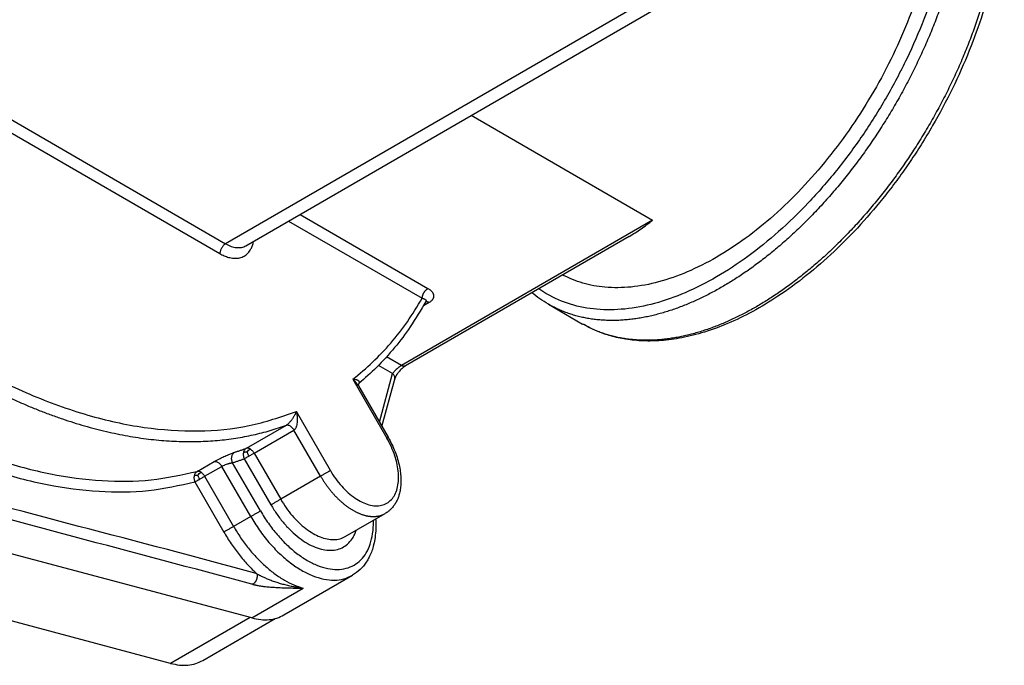
# Model space of a CAD drawing. Units: millimetres. Extents: x -825 to -56, y -17 to 471.
# Drawn here: x -420 to -359, y 351 to 391 of the extents above; entities that cross this region are included whole.
import ezdxf

# ---------------------------------------------------------------- set-up
doc = ezdxf.new("R2010")
doc.units = ezdxf.units.MM

msp = doc.modelspace()

# ---------------------------------------------------------------- linework, layer by layer
at = {"color": 124, "linetype": 'Continuous'}
for p, q in [((-436.6236582272216, 394.2774024175188), (-407.6462640997116, 377.506022973757)), ((-378.4427540367071, 394.4082725756762), (-407.6462640997116, 377.506022973757)), ((-437.3294591859634, 393.8689027560674), (-407.9998175437677, 376.8936515962756)), ((-392.4307903127121, 385.4625381202008), (-381.2043495036179, 378.9649594289029)), ((-403.7431929029494, 378.9152069341524), (-395.4672293815434, 374.1252895251963)), ((-403.0373919431667, 379.3237065962062), (-395.1136703521244, 374.7376581926451)), ((-381.2043495036179, 378.9649594289029), (-396.760698674599, 369.9613397774813)), ((-395.0332038141329, 373.872576746279), (-395.3906092723989, 373.6657195437998)), ((-396.760698674599, 369.9613397774813), (-397.6807802116048, 370.4938595930458)), ((-397.3057299267479, 369.4597907957436), (-398.1795984691021, 369.9655637042149)), ((-399.767195906947, 369.1172745554114), (-397.6597200670022, 365.4670248857056)), ((-398.1229400976536, 366.4523439271122), (-397.3057299267479, 369.4597907957436)), ((-401.1597200670022, 363.4562784336049), (-403.267195906947, 367.1065281033107)), ((-406.3621515811049, 364.8343794775925), (-403.887277857023, 366.266773531634)), ((-405.8878530903418, 364.533002014796), (-403.4129794847314, 365.9653962714992)), ((-401.7632734575955, 363.1080259678748), (-403.4129794847314, 365.9653962714992)), ((-406.4914064695314, 364.1847495293146), (-404.8417005829239, 361.3273794677492)), ((-405.8878530903418, 364.533002014796), (-404.2381471917484, 361.6756319338138)), ((-409.4084648324619, 363.4020964908365), (-408.3478045383295, 364.0159797190491)), ((-408.9482405403848, 363.0962151555948), (-407.8875803685962, 363.7100983130345)), ((-406.095253972935, 360.6057026612491), (-407.8875803685962, 363.7100983130345)), ((-405.4917005823417, 360.9539551269793), (-407.2147727593788, 363.9383991362039)), ((-408.9482405403848, 363.0962151555948), (-407.1559141447148, 359.9918195037944)), ((-401.7632734575955, 363.1080259678748), (-404.2381471917484, 361.6756319338138)), ((-409.551793930978, 362.7479626898646), (-407.7594675370964, 359.6435670370464)), ((-406.095253972935, 360.6057026612491), (-407.1559141447148, 359.9918195037944)), ((-406.0235194541159, 354.3269578788733), (-402.8415389373917, 356.1686073445379)), ((-406.1325038600668, 354.3559999327488), (-411.0530732466229, 351.5080993969672))]:
    msp.add_line(p, q, dxfattribs=at)
at = {"color": 7, "linetype": 'Continuous'}
for p, q in [((-406.3939534278995, 377.3810140943972), (-377.1904433649954, 394.2832636964898)), ((-382.6443480102698, 377.9615619793098), (-396.5102379408954, 369.9363371417049)), ((-387.6569908948177, 373.7602046812496), (-385.535670551258, 372.5324383663402)), ((-397.9732235230025, 366.1930276081248), (-397.1767794409633, 369.1240523733682)), ((-399.4226405101745, 368.7034876468169), (-397.5802612416657, 365.5123980082646)), ((-406.0235194541159, 354.3269578788733), (-430.5235194541159, 360.8556930106599)), ((-400.2344501170096, 359.3626654305009), (-397.7595763828567, 360.7950594645619)), ((-411.0530732466229, 351.5080993969672), (-435.553073246623, 358.0368345287538)), ((-404.0320717673407, 354.5072477887125), (-399.7894310802214, 356.9627804185313)), ((-409.0616255598478, 351.6883893068064), (-404.5706401944958, 354.2876575262766))]:
    msp.add_line(p, q, dxfattribs=at)
at = {"color": 124, "linetype": 'Continuous'}
for points in [[(-371.3625461816355, 411.7013417745092), (-370.5783872338549, 411.7337082404221), (-369.8160513062312, 411.7009655057651), (-368.2010265202057, 411.3911743100562), (-366.74067250869, 410.7593972326783), (-365.4599764949952, 409.8164438491353), (-364.3808513590783, 408.5784486457092), (-363.5217614345972, 407.0665937891164), (-362.8974057689534, 405.3067477868716), (-362.5184674923261, 403.3290218672477), (-362.3914301037725, 401.1672556629543), (-362.5184674923262, 398.8584374333749), (-362.8974057689534, 396.4420718213677), (-363.5217614345972, 393.9595034286761), (-364.3808513590783, 391.4532097321807), (-365.4599764949952, 388.9660741097006), (-366.74067250869, 386.5406521022866), (-368.2010265202057, 384.2184434325042), (-369.8160513062312, 382.0391816157778), (-371.5581134808103, 380.0401545819074), (-373.3974057689534, 378.2555660472779), (-375.302457448292, 376.7159510381293), (-377.24067250869, 375.44765254506), (-379.178887569088, 374.4723717791726), (-381.0839392484266, 373.8067957740035), (-382.9232315365697, 373.462313023845), (-384.6652937111487, 373.4448174114121), (-386.2803184971742, 373.754608607121), (-387.7406725086901, 374.3863856844989), (-388.0020460931332, 374.5442420841146), (-388.2564115745963, 374.7134421583625)], [(-361.684323322586, 401.1672556629542), (-361.6880689286197, 400.7759267462075), (-361.6994378402209, 400.3768831148923), (-361.7186259357895, 399.9702686668967), (-361.7458200209185, 399.5562466315834), (-361.7812013480611, 399.1349984305938), (-361.8249399910466, 398.7067253520192), (-361.8771990689878, 398.2716474079917), (-361.9381283974301, 397.8300046850167), (-362.0078694332468, 397.3820562408106), (-362.0865482359339, 396.9280810444218), (-362.1742811408195, 396.4683769589499), (-362.2711670787625, 396.0032611879307), (-362.3772939743035, 395.5330693946163), (-362.4927304863424, 395.0581555768491), (-362.6175331159575, 394.5788913772287), (-362.7517374439897, 394.0956653173928), (-362.8953659202948, 393.6088823564099), (-363.048418685943, 393.1189624271826), (-363.2108820020227, 392.6263403019814), (-363.3827187538459, 392.1314633883604), (-363.5638774632149, 391.6347919613715), (-363.754282579318, 391.1367961929065), (-363.9538440041967, 390.6379568089053), (-364.1624472792805, 390.138761344838), (-364.3799635403097, 389.6397052824764), (-364.6062397096147, 389.1412875440929), (-364.8411087842475, 388.6440121577249), (-365.0843801422025, 388.1483830224797), (-365.3358500568725, 387.6549061428618), (-365.5952922202856, 387.1640837171461), (-365.8624683686986, 386.67641697056), (-366.1371191180967, 386.1923996365564), (-366.4189745802769, 385.7125214057051), (-366.7077455956313, 385.2372608853242), (-367.0031342168951, 384.7670896661332), (-367.3048254121562, 384.3024648583785), (-367.6124972948152, 383.8438337621517), (-367.9258133564166, 383.3916260874187), (-368.2444323263369, 382.9462591971372), (-368.5680009800706, 382.5081301241254), (-368.8961635206089, 382.0776213394785), (-369.228554993816, 381.6550926809819), (-369.5648100950651, 381.2408875836123), (-369.9045572098841, 380.8353250323205), (-370.2474265636594, 380.4387061774173), (-370.5930448931524, 380.0513064194909), (-370.941042873577, 379.6733823206097), (-371.2910504152197, 379.3051639213896), (-371.6427033198021, 378.946861850246), (-371.9956391868263, 378.5986599623731), (-372.3495032693496, 378.2607225437996), (-372.7039449663453, 377.9331873505668), (-373.0586228664413, 377.6161728019217), (-373.4132017958115, 377.309771485581), (-373.7673570556216, 377.0140572357844), (-374.1207719899471, 376.729079157494), (-374.4731414388252, 376.4548684892804), (-374.8241697865194, 376.1914331868682), (-375.1735736664472, 375.9387644778744), (-375.5210804474176, 375.6968320329059), (-375.8664302386046, 375.4655901288538), (-376.2093747697907, 375.2449734242925), (-376.5496787542829, 375.0349026594092), (-376.8871191180967, 374.8352810422529)], [(-359.5630029790263, 399.9394893480448), (-359.56674858506, 399.5481604312981), (-359.5781174966613, 399.149116799983), (-359.5973055922291, 398.742502351999), (-359.6244996773589, 398.328480316674), (-359.6598810045003, 397.9072321156972), (-359.703619647487, 397.4789590371098), (-359.7558787254264, 397.0438810930958), (-359.8168080538704, 396.6022383701073), (-359.886549089687, 396.1542899259011), (-359.9652278923742, 395.7003147295125), (-360.052960797257, 395.2406106440543), (-360.1498467352029, 394.7754948730213), (-360.2559736307406, 394.3053030797205), (-360.3714101427827, 393.8303892619397), (-360.4962127724013, 393.3511250623063), (-360.6304171004301, 392.8678990024835), (-360.7740455767352, 392.3811160415004), (-360.9270983423834, 391.8911961122732), (-361.0895616584631, 391.398573987072), (-361.2613984102862, 390.903697073451), (-361.4425571196552, 390.4070256464623), (-361.6329622357584, 389.9090298779971), (-361.8325236606337, 389.4101904940042), (-362.0411269357208, 388.9109950299286), (-362.2586431967501, 388.411938967567), (-362.4849193660551, 387.9135212291835), (-362.7197884406901, 387.4162458428107), (-362.9630597986429, 386.9206167075703), (-363.2145297133143, 386.4271398279494), (-363.473971876726, 385.9363174022367), (-363.7411480251384, 385.4486506556515), (-364.0157987745371, 384.9646333216471), (-364.2976542367167, 384.4847550907965), (-364.5864252520717, 384.0094945704148), (-364.8818138733354, 383.5393233512237), (-365.1835050685966, 383.0746985434691), (-365.4911769512528, 382.6160674472463), (-365.8044930128569, 382.1638597725093), (-366.1231119827772, 381.7184928822277), (-366.446680636511, 381.280363809216), (-366.7748431770493, 380.8498550245693), (-367.1072346502564, 380.4273263660725), (-367.4434897515055, 380.0131212687029), (-367.7832368663244, 379.6075587174111), (-368.1261062200921, 379.2109398625165), (-368.4717245495928, 378.8235401045815), (-368.8197225300088, 378.4456160057094), (-369.1697300716601, 378.0773976064802), (-369.5213829762519, 377.7190955353273), (-369.8743188432666, 377.3708936474637), (-370.2281829257899, 377.0329562288901), (-370.5826246227857, 376.7054210356574), (-370.9373025228817, 376.3884064870122), (-371.2918814522519, 376.0820051706716), (-371.6460367120726, 375.7862909208662), (-371.9994516463875, 375.5013128425846), (-372.3518210952654, 375.227102174371), (-372.7028494429598, 374.9636668719588), (-373.0522533228772, 374.7109981629723), (-373.3997601038579, 374.4690657179966), (-373.7451098950448, 374.2378238139444), (-374.0880544262311, 374.0172071093832), (-374.4283584107231, 373.8071363444997), (-374.7657987745371, 373.6075147273435)], [(-443.8206384409278, 389.8779874874725), (-440.838273798212, 385.6975522531177), (-437.6306911142201, 381.7991529381711), (-434.2405640689693, 378.2346541715897), (-430.7129951318834, 375.051477968441), (-427.0949151444561, 372.2919736580537), (-423.4344592158931, 369.9928535300916), (-419.780326177175, 368.1847054417806), (-416.1811307319626, 366.8915847687043), (-412.684756756072, 366.1306955420071), (-409.3377200650094, 365.9121603464939), (-406.1845498593052, 366.2388869000212), (-403.267195906947, 367.1065281033107)], [(-444.3958103443145, 389.4839314910814), (-443.8970217963211, 388.7417597923343), (-443.3870611938177, 388.0015977890594), (-442.866040433551, 387.2639823948895), (-442.3340921467936, 386.5294606438553), (-441.7913643188167, 385.7985907818809), (-441.2380264591657, 385.071939060329), (-440.6742636502573, 384.3500813189218), (-440.1002830607126, 383.6335989879677), (-439.5163074373299, 382.9230812290537), (-438.9225819173656, 382.2191200979982), (-438.3193669879765, 381.5223133106062), (-437.7069455473268, 380.833258526644), (-437.0856153661825, 380.1525568075623), (-436.4556963420937, 379.4808059912654), (-435.8175225089611, 378.818604906768), (-435.1714494236499, 378.1665458203798), (-434.5178457806787, 377.5252194684256), (-433.8571008665452, 376.8952065674492), (-433.1896158479512, 376.2770837202688), (-432.5158112259272, 375.6714139956619), (-431.8361178768797, 375.0787537550242), (-431.15098443634, 374.4996423204618), (-430.4608681822448, 373.9346097591143), (-429.7662422768259, 373.3841656723516), (-429.0675865905589, 372.8488079624352), (-428.3653947303408, 372.329010789301), (-427.6601649101017, 371.8252343297607), (-426.9524066939745, 371.3379119618735), (-426.2426320253174, 370.867461010522), (-425.5313616150347, 370.4142692323783), (-424.8191162443847, 369.9787065236999), (-424.1064227309549, 369.5611107911711), (-423.3938056218493, 369.1618005785044), (-422.68179267306, 368.7810604198173), (-421.9709070482, 368.4191543215298), (-421.2616722512044, 368.076310705286), (-420.5546049414994, 367.7527366612031), (-419.8502192652026, 367.448602596569), (-419.1490203903596, 367.1640571562864), (-418.4515081882369, 366.899211701572), (-417.758171581919, 366.6541557740637), (-417.0694915370922, 366.4289415354052), (-416.3859363038478, 366.223599633607), (-415.7079636857425, 366.0381237395608), (-415.0360172381502, 365.8724866585765), (-414.3705277955536, 365.7266251032982), (-413.7119106703618, 365.6004558806223), (-413.0605664314731, 365.4938610418512), (-412.41687912542, 365.4067039662053), (-411.7812163142475, 365.3388150279181), (-411.1539283166024, 365.2900073930509), (-410.5353475297242, 365.2600633391066), (-409.9257886623263, 365.2487495825395), (-409.3255473835689, 365.2558043788233), (-408.7349014931954, 365.2809522044994), (-408.1541089590212, 365.3238917540247), (-407.5834099439567, 365.3843098127556), (-407.023024311796, 365.4618702510595), (-406.4731544068015, 365.5562269433064), (-405.9339821243484, 365.6670138396541), (-405.4056723179782, 365.7938568105026), (-404.8883695448788, 365.9363648526183), (-404.3822019603614, 366.0941407674318), (-403.887277857023, 366.266773531634)], [(-447.7273268035513, 385.6863402438784), (-444.8824016401214, 381.8509599921866), (-441.8518027050321, 378.2693850500193), (-438.6698903385935, 374.9822228170763), (-435.3727405749106, 372.0267424430824), (-431.9977358924684, 369.436452806263), (-428.5831415413595, 367.2407220058248), (-425.1676715990655, 365.4644450342689), (-421.7900500711118, 364.1277608335256), (-418.4885718762047, 363.2458246898839), (-415.3006685685572, 362.828635649285), (-412.2624841058492, 362.8809239277992), (-409.4084648324619, 363.4020964908365)], [(-448.1671411396382, 385.0975444893616), (-445.2929296146792, 381.2446896043224), (-442.2337962172603, 377.6482554401986), (-439.0241645910222, 374.3487119463837), (-435.7001520264612, 371.3831879834485), (-432.2991628207311, 368.7850540465727), (-428.859467535308, 366.5835461705693), (-425.4197722498852, 364.8034375803784), (-422.018783044155, 363.4647592419718), (-418.694770479594, 362.5825751776931), (-415.4851388533559, 362.1668122059597), (-412.4260054559369, 362.2221490062947), (-409.551793930978, 362.7479626898646)], [(-407.9998175437677, 376.8936515962756), (-407.9725484687527, 376.8780712970046), (-407.9452839402238, 376.8628978061857), (-407.6664134548305, 376.7310903808749), (-407.3923387975547, 376.6445169670064), (-407.066420432108, 376.602978697468), (-406.7668670623013, 376.6357106132126), (-406.4998175117316, 376.7420419318425), (-406.2654550806771, 376.9276212748853), (-406.0821619470425, 377.1842378472643), (-405.9859118902265, 377.405892029174), (-405.9198868576727, 377.6553917800717)], [(-407.6462640997116, 377.506022973757), (-407.7152389299452, 377.4582674011811), (-407.7815631047473, 377.3966777224612), (-407.842687805624, 377.3236207318982), (-407.8962640767102, 377.2419040159053), (-407.9402329715131, 377.1546678660546), (-407.9729048415711, 377.0652647354906), (-407.9930240681667, 376.9771303323833), (-407.9998175437677, 376.8936515962756)], [(-407.6462640997116, 377.506022973757), (-407.300473540036, 377.3452716871964), (-406.9679597869123, 377.2694911112146), (-406.8110402451854, 377.2645218538936), (-406.6623420588042, 377.2815317212087), (-406.5110982158757, 377.3248916025073), (-406.3939534278995, 377.3810140943972)], [(-395.1136703521244, 374.7376581926451), (-395.0436548654853, 374.693644679434), (-394.9857209796473, 374.6508360137473), (-394.9234387795615, 374.5957983107143), (-394.8829074981184, 374.5526967755807), (-394.8386945383668, 374.4949653127022), (-394.8088784456666, 374.4448254797648), (-394.7838522531663, 374.387253559329), (-394.7682318243741, 374.3293374500452), (-394.7620271729154, 374.2698550140039), (-394.7661323351856, 374.2090597524217), (-394.7731349222269, 374.1752898857618), (-394.7812485599352, 374.1483428792663), (-394.7922119017049, 374.1202181577081), (-394.8079792084516, 374.0881533235417), (-394.8271501818094, 374.0565461181542), (-394.8465804988268, 374.0295763582181), (-394.873004499372, 373.9982694318927), (-394.8973213835849, 373.9733342129497), (-394.9672692760337, 373.9151748706582), (-395.0332038141329, 373.872576746279)], [(-376.8871191180967, 374.8352810422529), (-377.2253166340532, 374.6438800320494), (-377.5663896649569, 374.4596463164037), (-377.9101144781918, 374.2829368156716), (-378.2562531746399, 374.1141059909489), (-378.6045567609089, 373.9535084120463), (-378.9547623582408, 373.8014934444497), (-379.3065965556308, 373.6584087457102), (-379.6597726452018, 373.524593790632), (-380.013994183548, 373.4003844232387), (-380.3689523528473, 373.2861051397071), (-380.7243296307661, 373.1820748197146), (-381.0797973964359, 373.0885977037612), (-381.4350195796276, 373.005970417262), (-381.7896506511751, 372.9344716028791), (-382.1433390911834, 372.8743703313866), (-382.4957259232238, 372.8259143815216), (-382.8464478111828, 372.789340101751), (-383.1951363135334, 372.7648593707072), (-383.5414203920827, 372.7526709323598), (-383.8849265739851, 372.7529461194374), (-384.2252806370254, 372.7658416309843), (-384.5621088691873, 372.7914841582682), (-384.8950386888025, 372.829984509683), (-385.2237011804517, 372.8814213408364), (-385.5477304189378, 372.9458564607588), (-385.8667674325072, 373.023317930477), (-386.1804580308166, 373.1138163123484), (-386.4884582998196, 373.2173274578335), (-386.790430787142, 373.3338093963009), (-387.0860515680346, 373.463185175081), (-387.3750047149587, 373.6053600339463), (-387.6569908948177, 373.7602046812496)], [(-399.767195906947, 369.1172745554114), (-398.5441918382426, 370.1655935917252), (-397.4170850651348, 371.3527792968596), (-396.3901367490889, 372.6743433851228), (-395.4672293815434, 374.1252895251963)], [(-395.4672293815434, 374.1252895251963), (-395.4007299725255, 374.1092032831462), (-395.3551978863592, 374.0935645091116), (-395.3053493460299, 374.0693808216766), (-395.2749443761882, 374.0479466652078), (-395.2552139117094, 374.0280593664867), (-395.2394004259294, 374.0023040290328), (-395.2327007371691, 373.9735422084551), (-395.2349309363577, 373.9496434572205), (-395.2389508481351, 373.9365973047413), (-395.2461739289374, 373.9212045876551)], [(-395.2513040796301, 373.911981053116), (-395.211735187716, 373.9201023773791), (-395.1688054569319, 373.9198767376608), (-395.1023393058173, 373.9047187353283), (-395.0332038141329, 373.872576746279)], [(-374.7657987745371, 373.6075147273435), (-375.1039962905181, 373.4161137171264), (-375.4450693213973, 373.2318800014943), (-375.7887941346321, 373.0551705007623), (-376.1349328310803, 372.8863396760395), (-376.4832364173494, 372.725742097137), (-376.8334420146812, 372.5737271295403), (-377.1852762120712, 372.4306424308007), (-377.5384523016422, 372.2968274757226), (-377.8926738399883, 372.1726181083294), (-378.2476320092876, 372.0583388247977), (-378.6030092872065, 371.9543085048052), (-378.9584770528763, 371.8608313888518), (-379.3136992360679, 371.7782041023526), (-379.6683303076155, 371.7067052879698), (-380.0220187476239, 371.6466040164772), (-380.3744055796642, 371.5981480666122), (-380.7251274676232, 371.5615737868417), (-381.0738159699738, 371.5370930557979), (-381.4201000485231, 371.5249046174504), (-381.7636062304255, 371.525179804528), (-382.1039602934658, 371.5380753160748), (-382.4407885256277, 371.5637178433588), (-382.7737183452428, 371.6022181947736), (-383.102380836892, 371.653655025927), (-383.426410075378, 371.7180901458494), (-383.7454470889475, 371.7955516155676), (-384.059137687257, 371.8860499974391), (-384.36713795626, 371.9895611429241), (-384.6691104435823, 372.1060430813914), (-384.964731224475, 372.2354188601716), (-385.2536843714246, 372.3775937190501), (-385.535670551258, 372.5324383663402)], [(-396.760698674599, 369.9613397774813), (-396.7980754838051, 369.9387202639558), (-396.836519379721, 369.9135757819093), (-396.8803449490547, 369.8828343305112), (-396.9165869750686, 369.8558601711015), (-396.9820208736558, 369.803756865836), (-397.0745871915065, 369.722461465139), (-397.1577539517782, 369.6407567631353), (-397.2098657179302, 369.5840898457245), (-397.2551012624867, 369.5299262900137), (-397.3057299267479, 369.4597907957436)], [(-396.5102530667224, 369.936328389187), (-396.5638816390656, 369.9164473950954), (-396.6251081811233, 369.9140400036695), (-396.6915691185313, 369.9291992269793), (-396.760698674599, 369.9613397774813)], [(-399.4226405101745, 368.7034876468169), (-399.4526860682976, 368.7527062264046), (-399.4932835008844, 368.8123664393544), (-399.5288491576198, 368.8600334721885), (-399.5755363703557, 368.917776683569), (-399.6760693730762, 369.0285891630047), (-399.767195906947, 369.1172745554114)], [(-399.3938503697626, 368.8529993085452), (-399.3746035397108, 368.8714567842279), (-399.3587030972697, 368.8937608900528), (-399.3518333742924, 368.9107438562094), (-399.3494850368726, 368.9301868929112), (-399.3517144410717, 368.9450697805589), (-399.3586484842291, 368.9620467375739), (-399.3905186835985, 368.9984983756154), (-399.4438709427311, 369.032197819988), (-399.4770234110308, 369.0473309197761), (-399.5242158392715, 369.0647940106155), (-399.5874888051995, 369.0832557018732), (-399.6863081799377, 369.1046150280265), (-399.767195906947, 369.1172745554114)], [(-397.1766790572142, 369.1244229533763), (-397.1685096473541, 369.2092957145497), (-397.1883014428826, 369.2967816892966), (-397.2349271137479, 369.3818964607279), (-397.3057299267479, 369.4597907957436)], [(-403.267195906947, 367.1065281033107), (-403.2920530836699, 367.0490957580068), (-403.3108153807505, 367.0086135803128), (-403.3379977258705, 366.9533975170593), (-403.3623889742023, 366.9067042779335), (-403.394884456702, 366.8479746869571), (-403.4379620640543, 366.7752706946404), (-403.4914844167953, 366.6918291440721), (-403.531945113415, 366.633184970149), (-403.5713059549275, 366.5794843468255), (-403.6130051386743, 366.5260201963348), (-403.6639960747629, 366.465319498803), (-403.724615082939, 366.3999224719018), (-403.77166558721, 366.3545128425272), (-403.8161006528775, 366.3163712653259), (-403.8696939606539, 366.2775126164557), (-403.8789630878032, 366.271714022623), (-403.887277857023, 366.266773531634)], [(-403.267195906947, 367.1065281033107), (-403.2538892648161, 367.0433841251909), (-403.239662239381, 366.9641050411984), (-403.228095118103, 366.8844718685293), (-403.220492706248, 366.8176959320927), (-403.2116064220591, 366.6947922347541), (-403.2095265482009, 366.5932979547808), (-403.2114657369326, 366.5152290510624), (-403.2274208830304, 366.3506795392409), (-403.2585632572357, 366.2083807239541), (-403.2823853614668, 366.1395668441972), (-403.318075023088, 366.0665216759321), (-403.3465139720992, 366.0249111074988), (-403.3728653431016, 365.9958536637483), (-403.3953859484348, 365.9769198365011), (-403.4037898736646, 365.9710763093648), (-403.4129794847314, 365.9653962714992)], [(-403.887277857023, 366.266773531634), (-403.8141493392941, 366.2778570675193), (-403.7319598372222, 366.2616032577407), (-403.6456356611492, 366.21898603094), (-403.5603510466466, 366.1525601311295), (-403.4812179484219, 366.0663068264557), (-403.4129794847314, 365.9653962714992)], [(-401.1597200670022, 363.4562784336049), (-400.8292492906485, 362.945210083145), (-400.4556469025575, 362.4802179727588), (-400.0502645086403, 362.0754308135923), (-399.625419525509, 361.7431476573992), (-399.1940206135415, 361.4934649949439), (-398.7691756103794, 361.3339690455578), (-398.3637932559147, 361.2695062938294), (-397.990190810148, 361.3020351166557), (-397.659720107941, 361.4305674348814), (-397.3824221883137, 361.6511975738132), (-397.1667227822787, 361.9572220674802), (-397.0191756103794, 362.3393422716081), (-396.9442640322683, 362.7859478703396), (-396.9442639745926, 363.2834688035521), (-397.0191756663028, 363.8167882809444), (-397.1667227298069, 364.3697015760692), (-397.3824222357394, 364.9254087321916), (-397.6597200670022, 365.4670248857056)], [(-397.6597200670022, 365.4670248857056), (-397.6585541316859, 365.4676946977614), (-397.6573937311077, 365.4683612967987), (-397.6562389433697, 365.4690246377765), (-397.6550898465746, 365.4696846756535), (-397.6539465188249, 365.4703413653886), (-397.6528090382232, 365.4709946619408), (-397.6516774828718, 365.4716445202689), (-397.6505519308733, 365.4722908953317), (-397.6494324603302, 365.4729337420882), (-397.648319149345, 365.4735730154972), (-397.6472120760202, 365.4742086705177), (-397.6461113184583, 365.4748406621084), (-397.6450169547618, 365.4754689452282), (-397.6439290630332, 365.476093474836), (-397.642847721375, 365.4767142058908), (-397.6417730078898, 365.4773310933514), (-397.64070500068, 365.4779440921766), (-397.639643777848, 365.4785531573252), (-397.6385894174965, 365.4791582437563), (-397.637541997728, 365.4797593064287), (-397.6365015966447, 365.4803563003011), (-397.6354682923495, 365.4809491803327), (-397.6344421629445, 365.4815379014821), (-397.6334232865327, 365.4821224187083), (-397.6324117412162, 365.4827026869701), (-397.6314076050978, 365.4832786612266), (-397.6304109562797, 365.4838502964362), (-397.6294218728644, 365.4844175475582), (-397.6284404329546, 365.4849803695512), (-397.6274667146529, 365.4855387173745), (-397.6266139778261, 365.4860276533966), (-397.6257673825463, 365.4865130311697), (-397.6249269798287, 365.4869948213126), (-397.6240928206891, 365.4874729944443), (-397.6232649561429, 365.487947521184), (-397.6224434372057, 365.4884183721504), (-397.6216283148931, 365.4888855179627), (-397.6208196402208, 365.48934892924), (-397.6200174642042, 365.4898085766012), (-397.6192218378588, 365.4902644306653), (-397.6184328122004, 365.4907164620514), (-397.6176504382443, 365.4911646413783), (-397.6168747670061, 365.4916089392652), (-397.6161058495015, 365.4920493263312), (-397.615343736746, 365.492485773195), (-397.6145884797552, 365.4929182504759), (-397.6138401295446, 365.4933467287928), (-397.6130987371297, 365.4937711787646), (-397.6123643535263, 365.4941915710106), (-397.6116370297498, 365.4946078761496), (-397.6109168168156, 365.4950200648005), (-397.6102037657397, 365.4954281075827), (-397.6094979275373, 365.4958319751148), (-397.608799353224, 365.496231638016), (-397.6081080938154, 365.4966270669054), (-397.6074242003272, 365.4970182324017), (-397.6067477237747, 365.4974051051242), (-397.6060787151737, 365.4977876556922), (-397.6054172255397, 365.4981658547239), (-397.6047633058882, 365.4985396728389), (-397.6041170072348, 365.4989090806561), (-397.603478380595, 365.4992740487944), (-397.6028474769846, 365.499634547873), (-397.6022243474188, 365.4999905485107), (-397.6016428255932, 365.5003227255396), (-397.6010683358668, 365.5006508337054), (-397.6005009126143, 365.5009748532571), (-397.5999405902109, 365.5012947644434), (-397.5993874030311, 365.5016105475132), (-397.5988413854498, 365.5019221827154), (-397.5983025718419, 365.5022296502988), (-397.5977709965823, 365.5025329305121), (-397.5972466940456, 365.5028320036044), (-397.5967296986067, 365.5031268498244), (-397.5962200446405, 365.503417449421), (-397.5957177665218, 365.503703782643), (-397.5952228986253, 365.5039858297393), (-397.5947354753261, 365.5042635709588), (-397.5942555309987, 365.5045369865502), (-397.5937831000182, 365.5048060567625), (-397.5933182167594, 365.5050707618444), (-397.5928609155969, 365.5053310820449), (-397.5924112309058, 365.5055869976128), (-397.5919691970606, 365.5058384887968), (-397.5915348484365, 365.506085535846), (-397.5911082194081, 365.506328119009), (-397.5906893443502, 365.5065662185348), (-397.5902782576378, 365.5067998146724), (-397.5898749936455, 365.5070288876701), (-397.5894795867484, 365.5072534177773), (-397.5890920713211, 365.5074733852427), (-397.5887124817385, 365.5076887703152), (-397.5883408523754, 365.5078995532433), (-397.5879772176066, 365.5081057142762), (-397.5876216118072, 365.5083072336628), (-397.5872740693516, 365.5085040916517), (-397.5869346246149, 365.5086962684919), (-397.5866033119719, 365.5088837444322), (-397.5862801657973, 365.5090664997214), (-397.5859652204661, 365.5092445146083), (-397.5856742700356, 365.5094088698862), (-397.5853907024159, 365.5095689577319), (-397.5851145378608, 365.5097247665497), (-397.5848457966238, 365.5098762847435), (-397.5845844989585, 365.5100235007178), (-397.5843306651186, 365.5101664028764), (-397.5840843153575, 365.5103049796236), (-397.583845469929, 365.5104392193636), (-397.5836141490866, 365.5105691105005), (-397.5833903730838, 365.5106946414384), (-397.5831741621744, 365.5108158005814), (-397.5829655366118, 365.5109325763337), (-397.5827645166497, 365.5110449570997), (-397.5825711225417, 365.5111529312832), (-397.5823853745413, 365.5112564872884), (-397.5822072929022, 365.5113556135196), (-397.5820368978781, 365.511450298381), (-397.5818742097223, 365.5115405302764), (-397.5817192486886, 365.5116262976103), (-397.5815791811825, 365.511703647516), (-397.5814461093742, 365.5117769555758), (-397.5813200459444, 365.5118462145572), (-397.5812010035737, 365.511911417228), (-397.5810889949431, 365.511972556356), (-397.5809840327332, 365.5120296247087), (-397.5808861296247, 365.5120826150542), (-397.5807952982984, 365.5121315201598), (-397.5807115514348, 365.5121763327934), (-397.580634901715, 365.5122170457228), (-397.5805653567294, 365.5122536544679), (-397.5805029292483, 365.5122861518914), (-397.5804476294438, 365.5123145322112), (-397.5803994674885, 365.512338789645), (-397.5803584535553, 365.5123589184109), (-397.5803297421904, 365.5123725347405), (-397.5803060064879, 365.5123832772517), (-397.5802872515881, 365.5123911430302), (-397.5802764570641, 365.5123951527999), (-397.5802684690805, 365.5123975416616), (-397.5802632896211, 365.5123983084898)], [(-407.0776423256557, 364.590711234425), (-406.9032119909371, 364.6465918456121), (-406.7179029217897, 364.7084184670727), (-406.5395146734504, 364.770371820553), (-406.3621515811049, 364.8343794775925)], [(-406.3621515811049, 364.8343794775925), (-406.4110203340367, 364.8000277658142), (-406.4561287535394, 364.7546171346411), (-406.4951422791874, 364.6984178121155), (-406.5258421200769, 364.6326232825813), (-406.537493410007, 364.5967576733936), (-406.5464511833817, 364.5593512888482)], [(-406.1205093124788, 364.7865920551342), (-406.1477640495879, 364.8026970295089), (-406.1748796452108, 364.8163088534271), (-406.2277569237789, 364.8357521991697), (-406.2774242653024, 364.8447848067659), (-406.3225243379299, 364.8439614818508), (-406.3621515811049, 364.8343794775925)], [(-406.3236898882668, 364.5987804402495), (-406.2240066238488, 364.710509854383), (-406.1205093124788, 364.7865920551342)], [(-405.8878530903418, 364.533002014796), (-405.9245266395019, 364.5910668609638), (-405.9671217564207, 364.647613223102), (-406.014875002863, 364.7004833408747), (-406.0665494718053, 364.7474739850239), (-406.0933576567688, 364.7681262651535), (-406.1205093124788, 364.7865920551342)], [(-408.3478045383295, 364.0159797190491), (-408.1988177219024, 364.0988808436913), (-408.0312650040117, 364.1858696376805), (-407.8304081690687, 364.283540828929), (-407.6783022372581, 364.3533867628367), (-407.5400924140113, 364.4139047494652), (-407.3438299675659, 364.494677767951), (-407.2261060224205, 364.5396196170084), (-407.0776423256557, 364.590711234425)], [(-407.2147727593788, 363.9383991362039), (-407.250201329849, 364.0296698976555), (-407.2706815424325, 364.1252969040295), (-407.2754263175702, 364.2216052632425), (-407.2642534003511, 364.314893902193), (-407.2375920837026, 364.4015777673369), (-407.1964670196337, 364.478325686242), (-407.1424585630238, 364.5421882224128), (-407.0776423256557, 364.590711234425)], [(-407.2147727593788, 363.9383991362039), (-407.0376737973771, 363.9951395216506), (-406.8510739135687, 364.0574019425881), (-406.6707219711028, 364.1200372773051), (-406.4914064695314, 364.1847495293146)], [(-406.5464511833817, 364.5593512888482), (-406.552609558882, 364.5207802806889), (-406.5559200432438, 364.4814446756089), (-406.554093318802, 364.4021182339412), (-406.5416984686966, 364.3245316663579), (-406.5201766965692, 364.2514011118104), (-406.4914064695314, 364.1847495293146)], [(-406.3236898882668, 364.5987804402495), (-406.4516335474062, 364.5873547408156), (-406.5464511833817, 364.5593512888482)], [(-406.4914064695314, 364.1847495293146), (-406.4284681879453, 364.2209438025308), (-406.3745592283601, 364.2519842931443), (-406.2960891800491, 364.297207348868), (-406.2110764027868, 364.3462416348433)], [(-406.3236898882668, 364.5987804402495), (-406.3019691778638, 364.5423720454314), (-406.2730533997252, 364.4738789102433), (-406.2434855436125, 364.4104546610798), (-406.2110764027868, 364.3462416348433)], [(-406.2110764027868, 364.3462416348433), (-406.139496954837, 364.3875554245751), (-406.0355471519743, 364.4475954872821), (-405.9710204251608, 364.4848926253841), (-405.8878530903418, 364.533002014796)], [(-408.3478045383295, 364.0159797190491), (-408.2751772786963, 364.0217086229922), (-408.1948555913169, 364.0019809473817), (-408.1113310468543, 363.9578995869843), (-408.029274353206, 363.8919298024961), (-407.9532741656146, 363.8077604143453), (-407.8875803685962, 363.7100983130345)], [(-407.8875803685962, 363.7100983130345), (-407.8246196347602, 363.7441427434836), (-407.7261927299139, 363.7901265216576), (-407.6518935174737, 363.8205305658333), (-407.5410955182778, 363.8603176098627), (-407.4906003238195, 363.8764241719679), (-407.4488320168556, 363.8887971394574), (-407.4004452768015, 363.9020139686105), (-407.3615579086498, 363.9117051259917), (-407.3247165731539, 363.9200375073804), (-407.2825450210101, 363.9284041712227), (-407.247345308655, 363.9342260136792), (-407.2147727593788, 363.9383991362039)], [(-405.7092130129701, 357.0557091369817), (-405.7338125615561, 357.0625941936003), (-405.758452179178, 357.069489927775), (-416.7488467012246, 359.9981991044395), (-427.7392412232711, 362.926908281104), (-427.7633721347262, 362.9333386405653), (-427.7875030348232, 362.9397690066002)], [(-409.596891548063, 363.1257455533884), (-409.6090037914417, 363.0321808782932), (-409.6053306445832, 362.9355575854628), (-409.5860131977567, 362.8395888561254), (-409.551793930978, 362.7479626898646)], [(-409.4084648324619, 363.4020964908365), (-409.5277614969358, 363.2895722257001), (-409.596891548063, 363.1257455533884)], [(-409.3773616507214, 363.1597186583399), (-409.5021604615483, 363.1503855703481), (-409.596891548063, 363.1257455533884)], [(-409.551793930978, 362.7479626898646), (-409.4984629502451, 362.7786282627666), (-409.4349466869557, 362.8151974487567), (-409.3412128436891, 362.8692216280755), (-409.2714638585314, 362.9094547855179)], [(-409.1719912737892, 363.3440164842201), (-409.198211451658, 363.3603173586505), (-409.2243599798741, 363.374337207686), (-409.2755998482082, 363.395227623465), (-409.3241485476549, 363.4064746562626), (-409.3687347583119, 363.4084698978147), (-409.4084648324619, 363.4020964908365)], [(-409.3773616507214, 363.1597186583399), (-409.2780892782865, 363.2672135662339), (-409.1719912737892, 363.3440164842201)], [(-409.3773616507214, 363.1597186583399), (-409.3570311290293, 363.1044745611995), (-409.3307816273231, 363.0388873526239), (-409.3029413728251, 362.9755278030785), (-409.2714638585314, 362.9094547855179)], [(-409.2714638585314, 362.9094547855179), (-409.1834077358875, 362.9602818777914), (-409.0959346048682, 363.0108086330188), (-409.0061359310984, 363.0627197227077), (-408.9482405403848, 363.0962151555948)], [(-408.9482405403848, 363.0962151555948), (-408.9837617905237, 363.1526032531241), (-409.0247992845657, 363.2075165528474), (-409.0706490310755, 363.2590100645864), (-409.1201984819137, 363.3051077936257), (-409.1459156702745, 363.3255597334829), (-409.1719912737892, 363.3440164842201)], [(-401.1597200670022, 363.4562784336049), (-401.2152860909019, 363.4243267631105), (-401.2823035744665, 363.3857392649693), (-401.3581971225997, 363.341998806554), (-401.4400501528912, 363.2947863300327), (-401.524717120531, 363.2459161719822), (-401.6089443156865, 363.1972663886494), (-401.6894949245172, 363.150706569518), (-401.7632734575955, 363.1080259678748)], [(-401.7632734575955, 363.1080259678748), (-401.6720010619808, 362.9545374997024), (-401.5752144266625, 362.8010087083334), (-401.4729718510372, 362.6479940572585), (-401.3653823308855, 362.4960807779414), (-401.2525944556864, 362.3458880726331), (-401.1348131123572, 362.1980562915598), (-401.074124746739, 362.125232198738), (-401.0122853573997, 362.0532470310725), (-400.9493336709467, 361.9821850865342), (-400.8853120772781, 361.9121304161554), (-400.8202653448889, 361.8431674135911), (-400.7542418169576, 361.77537959943), (-400.6872920420516, 361.7088503600493), (-400.6194699820079, 361.6436615519095), (-400.550831572583, 361.579894403362), (-400.4814359282025, 361.5176279407324), (-400.4113438500729, 361.4569400648337), (-400.340619012399, 361.3979058041948), (-400.269326438428, 361.3405985755971), (-400.1975336525573, 361.2850882734104), (-400.1253091471137, 361.2314427200736), (-400.0527234850058, 361.1797256041672), (-399.9798477821824, 361.1299981229291), (-399.9067547457332, 361.0823167849796), (-399.8335171982479, 361.0367352423402), (-399.7602090371021, 360.9933019770363), (-399.6869038275149, 360.9520623150053), (-399.6136756696598, 360.9130560186451), (-399.5405978869567, 360.8763194695995), (-399.4677437886905, 360.8418831917639), (-399.3951854793051, 360.8097741845942), (-399.3229945053967, 360.7800134030718), (-399.2512408094802, 360.752618217599), (-399.1799932523787, 360.7275998793445), (-399.109318731674, 360.7049660775384), (-399.0392825724078, 360.6847184197873), (-398.969947826939, 360.6668550531908), (-398.9013755291404, 360.6513681898783), (-398.8336241871594, 360.6382467545026), (-398.7667498998351, 360.6274739856153), (-398.7008060479934, 360.6190300694014), (-398.635843275299, 360.6128898469653), (-398.5719093773915, 360.6090253929386), (-398.5090491535027, 360.6074038573856), (-398.4473044858781, 360.6079899482792), (-398.3867140730446, 360.6107439343609), (-398.3273136849475, 360.6156239926439), (-398.2691357932357, 360.6225843950434), (-398.2122099813294, 360.6315776860941), (-398.1565624911518, 360.6425530714614), (-398.0491935072338, 360.6702399958525), (-397.9471774010326, 360.7051987271232), (-397.8506204555481, 360.7469668343496), (-397.7595763828567, 360.7950594645619)], [(-405.9701716011431, 356.4046400437626), (-405.9949035188553, 356.4112293941256), (-406.0195948391411, 356.4178079261275), (-417.0341202795498, 359.3529474854233), (-428.048645719963, 362.2880870447209)], [(-404.2381471917484, 361.6756319338138), (-404.3119257249253, 361.6329513321136), (-404.3924763338619, 361.5863915129212), (-404.4767035291167, 361.5377417295311), (-404.5613704968354, 361.4888715714353), (-404.6432235271718, 361.4416590948885), (-404.7191170753047, 361.3979186364737), (-404.7861345588551, 361.3593311383411), (-404.8417005829239, 361.3273794677492)], [(-404.2381471917484, 361.6756319338138), (-403.9002315109192, 361.1472742012896), (-403.5212935672166, 360.660315648022), (-403.1106859465936, 360.2267751105229), (-402.6785430080834, 359.8573527896005), (-402.2355305433156, 359.5611666242874), (-401.7925826606142, 359.3455267026841), (-401.3606318745947, 359.2157554524513), (-400.9503392340739, 359.1750556138319), (-400.5718313242237, 359.2244318888608), (-400.2344501170096, 359.3626654305009)], [(-404.8417005829239, 361.3273794677492), (-404.4620217796456, 360.7336517572029), (-404.036289507196, 360.1863722083572), (-403.5749866256433, 359.699016766104), (-403.0894720025274, 359.2835856073797), (-402.5917005828295, 358.9503081797088), (-402.0939291631339, 358.7073907073981), (-401.6084145400248, 358.5608148110078), (-401.1471116584831, 358.5141894798043), (-400.7213793860485, 358.5686629846867), (-400.3417005827889, 358.7228938068661), (-400.0174243021027, 358.9730844668244), (-399.7565351837634, 359.3130742549235), (-399.647920036826, 359.5231137475481), (-399.5591361188546, 359.7535200137979)], [(-406.095253972935, 360.6057026612491), (-406.0214754398568, 360.6483832628923), (-405.9409248310262, 360.6949430820236), (-405.8566976358707, 360.7435928653564), (-405.7720306682312, 360.7924630234068), (-405.6901776379398, 360.839675499928), (-405.6142840898066, 360.8834159583433), (-405.5472666062418, 360.9220034564846), (-405.4917005823417, 360.9539551269793)], [(-406.095253972935, 360.6057026612491), (-405.563036775629, 359.7735392325245), (-404.9662095142974, 359.0065795111291), (-404.3195025118164, 358.3237531645692), (-403.6388773836632, 357.7419130091173), (-402.9411327516544, 357.2754197987499), (-402.2434898364002, 356.9357869222255), (-401.5631673484201, 356.7313972031094), (-400.9169564396003, 356.6672949572841), (-400.3208064815863, 356.7450625904539), (-399.7894310802214, 356.9627804185313)], [(-405.4917005823417, 360.9539551269793), (-405.0023367914835, 360.1887060778301), (-404.4536151959102, 359.4833235482008), (-403.8590470374884, 358.8551765337316), (-403.2332726343809, 358.3197319291418), (-402.5917005823416, 357.8901743556862), (-401.9501285303024, 357.577080724695), (-401.3243541271948, 357.3881606804465), (-400.7297859687731, 357.328065809107), (-400.1810643731998, 357.3982761042801), (-399.6917005823416, 357.5970624973045), (-399.2737444872456, 357.9195304590236), (-398.9374874013984, 358.3577395192366), (-398.691209261439, 358.9008997366424), (-398.5409740670061, 359.5356365080482), (-398.4992364522103, 359.9424967307072), (-398.4918926598295, 360.3712134106376)], [(-407.1559141447148, 359.9918195037944), (-407.2296926784791, 359.949138901755), (-407.31024328805, 359.9025790821968), (-407.3944704839021, 359.8539292984629), (-407.4791374520955, 359.8050591400945), (-407.5609904827037, 359.7578466633927), (-407.6368840308342, 359.7141062049818), (-407.7039015140115, 359.6755187070673), (-407.7594675370964, 359.6435670370464)], [(-407.1559141447148, 359.9918195037944), (-406.7166374609635, 359.2934440116999), (-406.2307449468047, 358.6381989663384), (-405.706592372764, 358.037352554133), (-405.1531935354418, 357.5012373717778), (-404.5800651177494, 357.0390729695217), (-403.9970631271672, 356.658807034953), (-403.4142133459249, 356.3669790191698), (-402.8415389373917, 356.1686073445379)], [(-407.7594675370964, 359.6435670370464), (-407.3082248896779, 358.9233924257963), (-406.8108088624027, 358.2450806008029), (-406.275008262029, 357.6192530042915), (-405.7092130129701, 357.0557091369817)], [(-405.7092130129701, 357.0557091369817), (-405.6969428548214, 357.0502635992428), (-405.6845822734633, 357.0431304171788), (-405.6722390654107, 357.0355831032874), (-405.6677587959608, 357.0329746846945), (-405.6651810785869, 357.0315414774847), (-405.6616415172174, 357.0295974109897), (-405.6581176638387, 357.0276659069799), (-405.6510155061404, 357.0237849036746), (-405.6439523778211, 357.0199408063112), (-405.6297348305316, 357.0122493966835), (-405.6154660893612, 357.0045916554035), (-405.5848664821348, 356.9883708534383), (-405.5578608418812, 356.974275765115), (-405.4969873303455, 356.9432245593561), (-405.4403043290106, 356.915157221608), (-405.3420643190643, 356.8682976910627), (-405.2390475739791, 356.8213951805896), (-405.1313441694201, 356.7745997089908), (-405.0190441810519, 356.7280612950684), (-404.9022376845398, 356.6819299576243), (-404.7665930872684, 356.63108523482), (-404.6264555944541, 356.5814577884071), (-404.4820357893171, 356.5332413627358), (-404.3335442550775, 356.4866297021561), (-404.1933750496056, 356.4452894924796), (-404.0488142690295, 356.405278025855), (-403.8999866188958, 356.3667995050428), (-403.7470168047508, 356.3300581328032), (-403.590029532141, 356.2952581118965), (-403.5080243268398, 356.2782348306267), (-403.4293849368403, 356.2626477864555), (-403.3542679033475, 356.2484293791414), (-403.282829767567, 356.2355120084433), (-403.2152270707038, 356.22382807412), (-403.1556568664809, 356.2139652457441), (-403.0932680667804, 356.2040692887017), (-403.0281117872852, 356.1942058827787), (-402.9833888602681, 356.1877132913527), (-402.9347387889598, 356.1809064043356), (-402.9128615425946, 356.1779321622938), (-402.8932838921325, 356.1753158919317), (-402.8763386764026, 356.1730862569414), (-402.8623587342343, 356.171271921015), (-402.8516769044569, 356.1699015478441), (-402.8446260258996, 356.1690038011212), (-402.8415389373917, 356.1686073445379)], [(-405.9701716011431, 356.4046400437626), (-405.9313707666525, 356.3945698171384), (-405.8944488372583, 356.3854403083487), (-405.8599144380512, 356.3772708258292), (-405.8282761941224, 356.3700806780156), (-405.8000427305626, 356.3638891733433), (-405.7383671177617, 356.3510508738698), (-405.6789120074047, 356.3394982989179), (-405.6223124932835, 356.3291862915182), (-405.5265742477123, 356.313119333027), (-405.432104084942, 356.2987829905131), (-405.3397699685684, 356.28606491962), (-405.2504398621869, 356.2748527759906), (-405.0973714382172, 356.2578485579724), (-404.9417357912956, 356.2430505660693), (-404.7843153583206, 356.2302738283433), (-404.6258925761908, 356.2193333728571), (-404.4672498818052, 356.2100442276725), (-404.2697873669808, 356.2004730807683), (-404.0689913074108, 356.1926443298568), (-403.8652219179945, 356.1863093030688), (-403.6588394136313, 356.1812193285351), (-403.4566684739654, 356.1772396090028), (-403.25068186391, 356.1739361783768), (-403.1481505154134, 356.1724938104392), (-403.0461644309179, 356.171150456967), (-403.0214665288169, 356.1708354715289), (-402.9968815527312, 356.170525018588), (-402.9727926672729, 356.1702233598172), (-402.949583037054, 356.169934756889), (-402.927635826687, 356.1696634714764), (-402.907334200784, 356.1694137652522), (-402.8890613239571, 356.1691898998891), (-402.8732003608187, 356.1689961370599), (-402.8601344759807, 356.1688367384374), (-402.8502468340553, 356.1687159656944), (-402.8439205996549, 356.1686380805036), (-402.8415389373917, 356.1686073445379)]]:
    msp.add_spline(points, degree=3, dxfattribs=at)
at = {"color": 7, "linetype": 'Continuous'}
for points in [[(-363.9959269978162, 409.748556482715), (-363.2590583838009, 409.2620081583086), (-362.4854186304257, 408.5988413449793), (-361.8113357726313, 407.8525974518092), (-361.2124068234352, 407.0044721471764), (-360.6914334368964, 406.0547115054964), (-360.1972806792028, 404.847420600028), (-359.9910422402296, 404.1900775706072), (-359.8159013503062, 403.5055467951695), (-359.6578866608138, 402.7129719695228), (-359.5472552917656, 401.9570286716375), (-359.4669261277341, 401.1335648628595), (-359.4241785278459, 400.2860982759204), (-359.4209083891071, 399.3126037076973), (-359.4589540551248, 398.4014282612407), (-359.6944632076727, 396.2380351906037), (-360.1327682968598, 394.0069352835713), (-360.7641369281996, 391.7481113263922), (-361.5814293222775, 389.4811086289656), (-362.628217777437, 387.1233613304779), (-363.8524988033812, 384.824156693734), (-364.5674055371499, 383.6406725004714), (-365.2455999572831, 382.6034451503342), (-365.9865468785929, 381.5519173443524), (-366.7591672646387, 380.5350732984865), (-368.3177309218678, 378.6970995734444), (-369.9618207436217, 377.0244129093771), (-371.6780458467282, 375.5329406361553), (-373.4365857065501, 374.2510390406828), (-375.0004421579914, 373.3106588976852), (-376.5636021027842, 372.5563827792275), (-377.9924106565196, 372.032614617445), (-379.3936449509724, 371.6801659216881), (-380.6866381182883, 371.5072296686037), (-381.7696897983111, 371.4858379792934), (-382.8687073743268, 371.5929647211688), (-383.7863035175964, 371.7954204510673), (-384.6288022130692, 372.0862108277745), (-385.535670551258, 372.5324383663402)], [(-363.4520902755523, 400.5533725054996), (-363.5702386389022, 398.4077421488431), (-363.9226587783415, 396.1621192939643), (-364.5033114508589, 393.8549873749528), (-365.3022457248333, 391.5258840327731), (-366.305770370992, 389.2147233929952), (-367.4966876756108, 386.9611120603297), (-368.8545889153534, 384.8036705209287), (-370.3562034210069, 382.7793710021273), (-371.9757979686241, 380.9229043168689), (-373.685617268516, 379.2660847829084), (-375.4563600123332, 377.8373057252729), (-377.2576807218244, 376.6610520720497), (-379.0587099593556, 375.7574816794577), (-380.8285832828446, 375.1420788718999), (-382.5369701128503, 374.8253901662209), (-384.1545936899671, 374.812842403581), (-385.5257129065527, 375.0664114047493), (-386.778570932948, 375.5687787779774)], [(-382.6443480102698, 377.9615619793098), (-382.2716668983847, 378.1896444724956), (-381.9167356079124, 378.4287043922911), (-381.5603069870265, 378.6883020574088), (-381.2043495036179, 378.9649594289029)], [(-395.4672293815434, 374.1252895251963), (-395.466877556501, 374.143670194767), (-395.4657987777756, 374.1627546122623), (-395.4639584386499, 374.1825108382732), (-395.4613260775069, 374.2028995574791), (-395.4578740987682, 374.2238744410145), (-395.4535806131188, 374.2453817697706), (-395.448427608532, 374.2673608762508), (-395.442404209851, 374.2897442895129), (-395.4355042701307, 374.3124582009509), (-395.4277299037092, 374.3354232460686), (-395.4190885050677, 374.3585549111556), (-395.4095963804175, 374.3817650092071), (-395.399275249443, 374.4049619196654), (-395.3881557932643, 374.4280527412588), (-395.376273749195, 374.4509432423381), (-395.363673209843, 374.4735405952541), (-395.3504024733392, 374.4957529195021), (-395.336516966461, 374.5174924343123), (-395.3220750517381, 374.5386745058073), (-395.3071404982962, 374.5592210107672), (-395.2917784632792, 374.5790588503264), (-395.2760574867332, 374.5981233060206), (-395.2600458523398, 374.616356048212), (-395.2438131273192, 374.6337082847819), (-395.2274270677487, 374.6501383592354), (-395.2109547548974, 374.6656145352238), (-395.1944601508045, 374.6801123333063), (-395.1780048972711, 374.6936168491494), (-395.1616465597212, 374.7061200084774), (-395.1454391571671, 374.7176223714583), (-395.1294320675784, 374.7281304892784), (-395.1136703521244, 374.7376581926451)], [(-395.2461739289374, 373.9212045876551), (-396.2103886056969, 372.3610729231476), (-397.1773595252722, 371.0764792785319), (-398.2979043786166, 369.8468231501449), (-399.3938768485741, 368.8529728136173)], [(-395.2414366452392, 373.9285636308502), (-395.2416355392757, 373.9283126427063), (-395.241830402739, 373.9280585125885), (-395.2424485457963, 373.9272099827602), (-395.2428603143942, 373.9266173810254), (-395.2443646147902, 373.924296445008), (-395.2461739289374, 373.9212045876551)], [(-387.6569908948177, 373.7602046812496), (-388.1806032792292, 374.0929415527589), (-388.6775912416262, 374.4696740669355)], [(-396.5102530667224, 369.936328389187), (-396.5161164785547, 369.932902033401), (-396.5215190261588, 369.9296871200843), (-396.5660357333763, 369.9012428313852), (-396.6029331138346, 369.8752288013709), (-396.6425347445277, 369.8450326726775), (-396.6916756173785, 369.8044243883288), (-396.7882218008166, 369.7146264775698), (-396.8825215927961, 369.6132892044888), (-396.9253352872316, 369.5621997517289), (-396.9683119410883, 369.5071398520763), (-396.9897124876755, 369.4781056728273), (-397.015055456365, 369.4421156343789), (-397.0429958498523, 369.4001046565437), (-397.0680327416765, 369.3599528412139), (-397.0880767475257, 369.3257000349566), (-397.1033516099555, 369.2980314300384), (-397.1293249448137, 369.2468481974859), (-397.1464839007415, 369.2089357547982)], [(-396.5102379408954, 369.9363371417049), (-396.5102455124494, 369.9363327581244), (-396.5102530667224, 369.936328389187)], [(-397.1767794409633, 369.1240523733682), (-397.1767291819004, 369.1242376451444), (-397.1766790572142, 369.1244229533763)], [(-397.1464839007415, 369.2089357547982), (-397.1576410026206, 369.1815531930374), (-397.1657475331624, 369.1595004301657), (-397.1719114050992, 369.1408082898825), (-397.1766790572142, 369.1244229533763)], [(-399.393603409853, 368.8532417288673), (-399.3937914718889, 368.8530578884627), (-399.3939771023369, 368.8528715931045), (-399.3946867010072, 368.8521270118233), (-399.3951473079217, 368.8516233864343), (-399.3967575981429, 368.8497632332867), (-399.3985803988294, 368.8474924002369), (-399.4005832710974, 368.8448093936537), (-399.4027337760633, 368.8417127199058), (-399.4049994748434, 368.838200885362), (-399.4073479285536, 368.8342723963907), (-399.4097466983104, 368.8299257593608), (-399.4121633452303, 368.8251594806411), (-399.4139139902067, 368.8214274856335), (-399.4157635559591, 368.8171874932071), (-399.4176662981084, 368.8124498681527), (-399.4195764722758, 368.8072249752607), (-399.421448334082, 368.8015231793218), (-399.4223252132907, 368.798602255962), (-399.4232563286483, 368.7952823763188), (-399.4242139076636, 368.7915809190971), (-399.4251701778444, 368.7875152630015), (-399.4260973666991, 368.783102786737), (-399.4269677017363, 368.7783608690082), (-399.4277534104639, 368.7733068885199), (-399.4284388736654, 368.7678483736515), (-399.4289287431453, 368.7627291036277), (-399.4292509916813, 368.7579778776101), (-399.4294335920516, 368.7536234947598), (-399.4295045170339, 368.7496947542385), (-399.4294917394067, 368.7462204552078), (-399.4294232319475, 368.7432293968289), (-399.4293449887754, 368.7411657825691), (-399.4292153385944, 368.7386743217873), (-399.4290170867259, 368.7358018290568), (-399.4287330384903, 368.7325951189508), (-399.4283459992092, 368.7291010060432), (-399.4278387742033, 368.7253663049067), (-399.4271941687935, 368.7214378301152), (-399.426127557615, 368.7161356538368), (-399.424900033322, 368.7111820803306), (-399.4235364765384, 368.706647000561), (-399.4232024828528, 368.7056602210488), (-399.4227264298488, 368.7043320226898), (-399.4221411441347, 368.7028250500046), (-399.4220174520275, 368.7025252592876), (-399.4218272389979, 368.7020790219646)], [(-397.5802612416657, 365.5123980082646), (-397.1509460966085, 364.6170621259044), (-396.8803682138126, 363.7000569048964), (-396.8171376399711, 363.3048813380515), (-396.7895840712894, 362.9199864980755), (-396.7943380152654, 362.6154991035249), (-396.8314295203867, 362.2768226763415), (-396.8933024819067, 361.992260208382), (-396.9686175055073, 361.7614767377025), (-397.0555667052718, 361.5631112325137), (-397.1760010885299, 361.3532146494063), (-397.3097127773592, 361.1737801843578), (-397.4408763560388, 361.0342877537178), (-397.5814648159047, 360.9140463704877), (-397.7595763828567, 360.7950594645619)], [(-398.3574978487815, 360.4489977124778), (-398.3501842655664, 360.3155112315507), (-398.345897167981, 360.1916022416864), (-398.3531633055886, 359.7169585775284), (-398.4109745548177, 359.1872873928011), (-398.5060456087723, 358.7497050658974), (-398.6209898223926, 358.3973008889922), (-398.7731102014489, 358.0566638614616), (-398.9323664274785, 357.7837865751846), (-399.3224069981506, 357.3136340064519), (-399.7894310802214, 356.9627804185313)], [(-405.7092130129701, 357.0557091369817), (-405.7054346097602, 357.0355883403774), (-405.7023207780842, 357.0147381910007), (-405.6999178295559, 356.993195498623), (-405.6982690645233, 356.9710051271936), (-405.6974160956631, 356.9482192141463), (-405.6973957507301, 356.9248979336649), (-405.6982420250705, 356.9011085551209), (-405.6999823616029, 356.8769257054979), (-405.7026402905803, 356.8524303545366), (-405.7062312164127, 356.8277094279034), (-405.7107657615156, 356.8028548446574), (-405.7162452424818, 356.7779623893093), (-405.7226656780844, 356.7531309583383), (-405.7300131704376, 356.7284606771406), (-405.7382684702348, 356.7040525261914), (-405.7474024849046, 356.6800057755634), (-405.7573812266419, 356.6564181486996), (-405.7681616479644, 356.6333827261455), (-405.7796967425752, 356.6109887621108), (-405.7919318641829, 356.5893182651905), (-405.8048097195743, 356.5684475125217), (-405.8182672685713, 356.5484435397858), (-405.8322403511181, 356.5293663119207), (-405.846661206351, 356.5112653454874), (-405.8614625124112, 356.4941824102668), (-405.8765755100071, 356.4781484711008), (-405.8919332987637, 356.4631867280502), (-405.9074695108484, 356.4493100130372), (-405.923120788716, 356.4365239399456), (-405.9388259286282, 356.4248248353191), (-405.9545275471731, 356.4142027684154), (-405.9701716011431, 356.4046400437626)], [(-406.0235194541159, 354.3269578788733), (-405.4730510398659, 354.2256665864261), (-404.9518347194217, 354.2221898295975), (-404.468761525905, 354.3165870093561), (-404.0320717673407, 354.5072477887125)], [(-411.0530732466229, 351.5080993969672), (-410.502604832373, 351.4068081045201), (-409.9813885119288, 351.4033313476915), (-409.4983153184121, 351.4977285274501), (-409.0616255598478, 351.6883893068064)]]:
    msp.add_spline(points, degree=3, dxfattribs=at)

doc.saveas('drawing.dxf')
